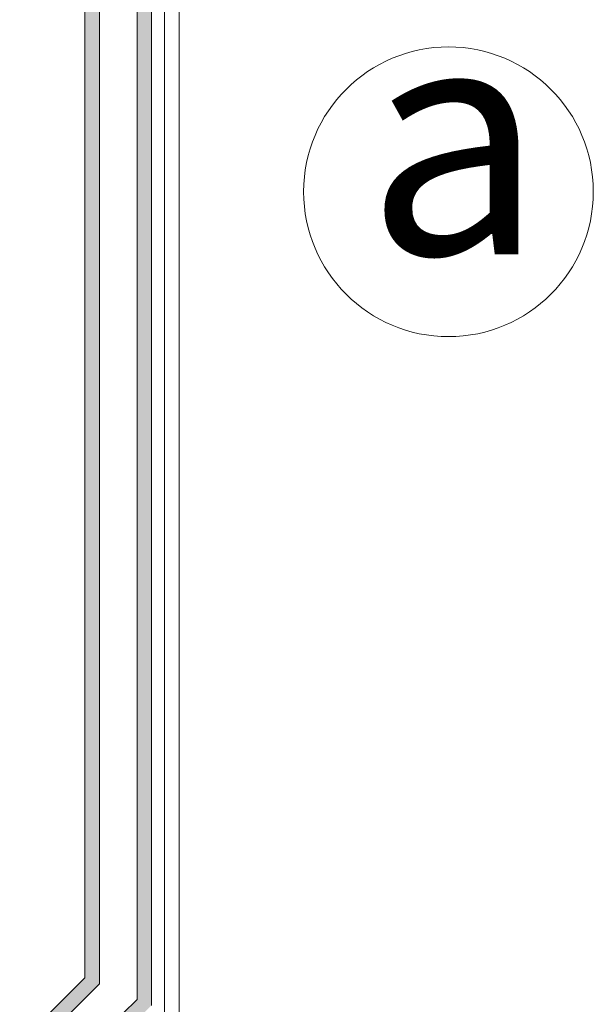
# Model space of a CAD drawing. Extents: x 222 to 1672, y 144 to 807.
# Drawn here: x 468 to 488, y 393 to 427 of the extents above; entities that cross this region are included whole.
import ezdxf

# ---------------------------------------------------------------- set-up
doc = ezdxf.new("R2010")
doc.units = 0
doc.header["$LTSCALE"] = 2
doc.header["$MEASUREMENT"] = 0
doc.layers.get('0').update_dxf_attribs({"linetype": 'CONTINUOUS'})
doc.layers.add('DIM', color=7, linetype='CONTINUOUS')
doc.styles.get("Standard").update_dxf_attribs({"font": 'TIMES.TTF'})

msp = doc.modelspace()

# ---------------------------------------------------------------- hatches: boundary and pattern name
at = {"layer": 'DIM', "lineweight": 5}
for points in [[(470.71272, 463.32772), (470.71272, 393.826), (468.46272, 391.576), (468.46272, 390.86889), (471.21272, 393.61889), (471.21272, 463.53483), (468.46272, 466.28483), (468.46272, 465.57772)], [(473.01272, 392.87331), (473.01272, 464.28042), (472.02082, 465.27231), (472.02082, 464.56521), (472.51272, 464.07331), (472.51272, 393.08042), (472.02082, 392.58852), (472.02082, 391.88141)]]:
    msp.add_hatch(color=256, dxfattribs=at).paths.add_polyline_path(points, flags=0)

# ---------------------------------------------------------------- linework, layer by layer
at = {"linetype": 'Continuous', "lineweight": 5}
for p, q in [((473.46272, 380.57686), (473.46272, 476.57686)), ((473.96272, 476.57686), (473.96272, 380.57686)), ((473.01272, 392.87331), (473.01272, 464.28042)), ((472.51272, 464.07331), (472.51272, 393.08041)), ((471.21272, 393.61889), (471.21272, 463.53483)), ((470.71272, 463.32773), (470.71272, 393.826)), ((470.71272, 393.826), (468.46272, 391.576)), ((468.46272, 390.86889), (471.21272, 393.61889)), ((472.51272, 393.08041), (472.02082, 392.58852))]:
    msp.add_line(p, q, dxfattribs=at)
at = {"lineweight": 5}
msp.add_circle((483.26593, 420.952), 5, dxfattribs=at)

# ---------------------------------------------------------------- texts
at = {"linetype": 'Continuous', "lineweight": 5}
msp.add_text('a', height=8, dxfattribs=at).set_placement((480.41056, 418.79034))

doc.saveas('drawing.dxf')
